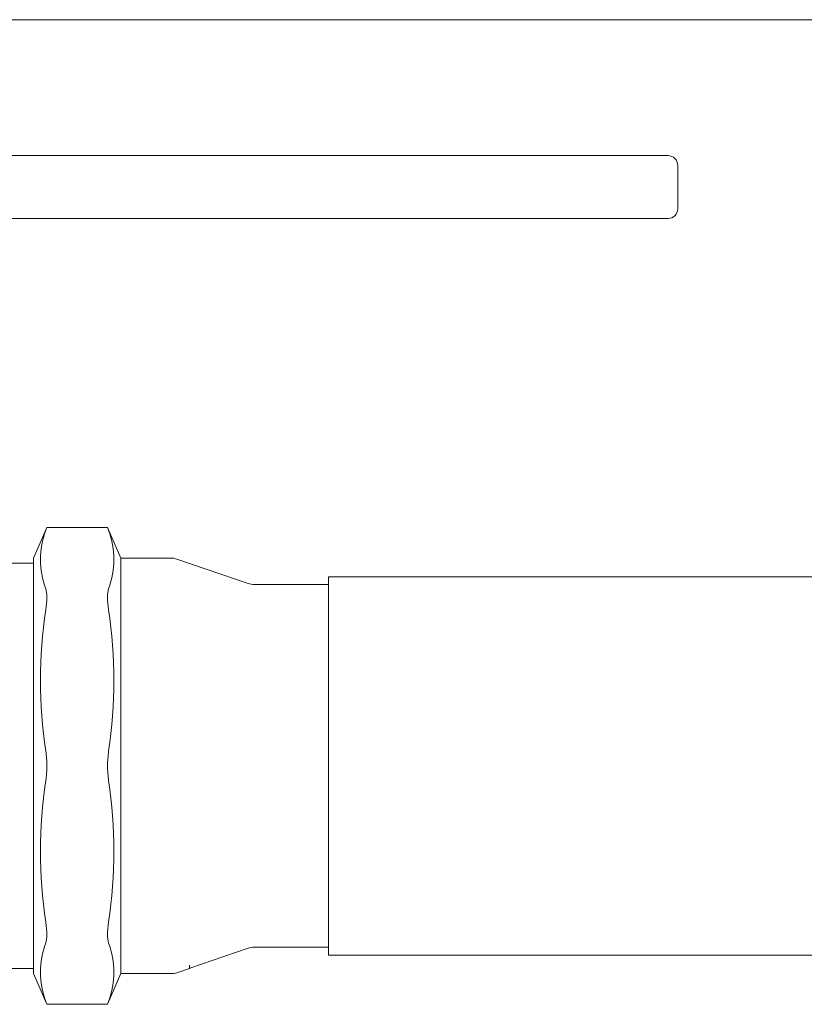
# Model space of a CAD drawing. Units: inches. Extents: x 11.7 to 36.1, y -17.1 to -5.5.
# Drawn here: x 15.7 to 16.1, y -15.1 to -14.5 of the extents above; entities that cross this region are included whole.
import ezdxf

# ---------------------------------------------------------------- set-up
doc = ezdxf.new("R2010")
doc.units = ezdxf.units.IN
doc.header["$MEASUREMENT"] = 0
doc.layers.add('Series 2 keylines', color=7, linetype='Continuous')

# ---------------------------------------------------------------- blocks, each defined once
blk = doc.blocks.new('block 2535')
at = {"layer": 'Series 2 keylines', "color": 7, "lineweight": 9, "true_color": 0xffffff}
blk.add_lwpolyline([(14.78214, -14.54863), (16.44628, -14.54863)], dxfattribs=at)
blk = doc.blocks.new('block 8882')
at = {"layer": 'Series 2 keylines', "color": 7, "lineweight": 9, "true_color": 0xffffff}
blk.add_lwpolyline([(15.99509, -14.6201), (15.94429, -14.6201)], dxfattribs=at)
blk = doc.blocks.new('block 8883')
at = {"layer": 'Series 2 keylines', "color": 7, "lineweight": 9, "true_color": 0xffffff}
blk.add_lwpolyline([(15.496, -14.6201), (15.94429, -14.6201)], dxfattribs=at)
blk = doc.blocks.new('block 8886')
at = {"layer": 'Series 2 keylines', "color": 7, "lineweight": 9, "true_color": 0xffffff}
blk.add_lwpolyline([(15.94429, -14.65312), (15.99509, -14.65312)], dxfattribs=at)
blk = doc.blocks.new('block 8887')
at = {"layer": 'Series 2 keylines', "color": 7, "lineweight": 9, "true_color": 0xffffff}
blk.add_lwpolyline([(15.94429, -14.65312), (15.496, -14.65312)], dxfattribs=at)
blk = doc.blocks.new('block 8893')
at = {"layer": 'Series 2 keylines', "color": 7, "lineweight": 9, "true_color": 0xffffff}
blk.add_open_spline([(15.99509, -14.65312), (15.99793, -14.65312), (16.00021, -14.65095), (16.00021, -14.64811)], degree=3, dxfattribs=at)
blk = doc.blocks.new('block 8894')
at = {"layer": 'Series 2 keylines', "color": 7, "lineweight": 9, "true_color": 0xffffff}
blk.add_lwpolyline([(16.00021, -14.62522), (16.00021, -14.64811)], dxfattribs=at)
blk = doc.blocks.new('block 8895')
at = {"layer": 'Series 2 keylines', "color": 7, "lineweight": 9, "true_color": 0xffffff}
blk.add_open_spline([(16.00021, -14.62522), (16.00021, -14.62237), (15.99793, -14.6201), (15.99509, -14.6201)], degree=3, dxfattribs=at)
blk = doc.blocks.new('block 9062')
at = {"layer": 'Series 2 keylines', "color": 7, "lineweight": 9, "true_color": 0xffffff}
blk.add_lwpolyline([(15.66162, -15.04746), (15.64643, -15.04746)], dxfattribs=at)
blk = doc.blocks.new('block 9063')
at = {"layer": 'Series 2 keylines', "color": 7, "lineweight": 9, "true_color": 0xffffff}
blk.add_lwpolyline([(15.66162, -14.8344), (15.64643, -14.8344)], dxfattribs=at)
blk = doc.blocks.new('block 9134')
at = {"layer": 'Series 2 keylines', "color": 7, "lineweight": 9, "true_color": 0xffffff}
blk.add_open_spline([(15.66798, -15.06479), (15.66839, -15.06583), (15.6686, -15.06631), (15.6686, -15.06631)], degree=3, dxfattribs=at)
blk = doc.blocks.new('block 9135')
at = {"layer": 'Series 2 keylines', "color": 7, "lineweight": 9, "true_color": 0xffffff}
blk.add_open_spline([(15.66798, -15.02304), (15.66839, -15.02552), (15.6686, -15.02779), (15.6686, -15.02958), (15.6686, -15.03137), (15.66839, -15.03299), (15.66798, -15.03403)], degree=3, knots=[0, 0, 0, 0, 1, 1, 1, 2, 2, 2, 2], dxfattribs=at)
blk = doc.blocks.new('block 9136')
at = {"layer": 'Series 2 keylines', "color": 7, "lineweight": 9, "true_color": 0xffffff}
blk.add_open_spline([(15.66798, -14.93319), (15.66839, -14.93564), (15.6686, -14.93836), (15.6686, -14.94091), (15.6686, -14.94352), (15.66839, -14.94628), (15.66798, -14.94869)], degree=3, knots=[0, 0, 0, 0, 1, 1, 1, 2, 2, 2, 2], dxfattribs=at)
blk = doc.blocks.new('block 9137')
at = {"layer": 'Series 2 keylines', "color": 7, "lineweight": 9, "true_color": 0xffffff}
blk.add_open_spline([(15.66798, -14.84784), (15.66839, -14.84897), (15.6686, -14.85047), (15.6686, -14.85233), (15.6686, -14.85414), (15.66839, -14.85647), (15.66798, -14.85884)], degree=3, knots=[0, 0, 0, 0, 1, 1, 1, 2, 2, 2, 2], dxfattribs=at)
blk = doc.blocks.new('block 9138')
at = {"layer": 'Series 2 keylines', "color": 7, "lineweight": 9, "true_color": 0xffffff}
blk.add_open_spline([(15.6686, -14.81559), (15.6686, -14.81559), (15.66839, -14.81606), (15.66798, -14.81709)], degree=3, dxfattribs=at)
blk = doc.blocks.new('block 9139')
at = {"layer": 'Series 2 keylines', "color": 7, "lineweight": 9, "true_color": 0xffffff}
blk.add_open_spline([(15.70105, -14.81709), (15.70069, -14.81606), (15.70048, -14.81559), (15.70048, -14.81559)], degree=3, dxfattribs=at)
blk = doc.blocks.new('block 9140')
at = {"layer": 'Series 2 keylines', "color": 7, "lineweight": 9, "true_color": 0xffffff}
blk.add_open_spline([(15.70105, -14.85884), (15.70069, -14.85647), (15.70048, -14.85414), (15.70048, -14.85233), (15.70048, -14.85047), (15.70069, -14.84897), (15.70105, -14.84784)], degree=3, knots=[0, 0, 0, 0, 1, 1, 1, 2, 2, 2, 2], dxfattribs=at)
blk = doc.blocks.new('block 9141')
at = {"layer": 'Series 2 keylines', "color": 7, "lineweight": 9, "true_color": 0xffffff}
blk.add_open_spline([(15.70105, -14.94869), (15.70069, -14.94628), (15.70048, -14.94352), (15.70048, -14.94091), (15.70048, -14.93836), (15.70069, -14.93564), (15.70105, -14.93319)], degree=3, knots=[0, 0, 0, 0, 1, 1, 1, 2, 2, 2, 2], dxfattribs=at)
blk = doc.blocks.new('block 9142')
at = {"layer": 'Series 2 keylines', "color": 7, "lineweight": 9, "true_color": 0xffffff}
blk.add_lwpolyline([(15.70048, -15.06631), (15.70105, -15.06479)], dxfattribs=at)
blk = doc.blocks.new('block 9143')
at = {"layer": 'Series 2 keylines', "color": 7, "lineweight": 9, "true_color": 0xffffff}
blk.add_open_spline([(15.70105, -15.03403), (15.70069, -15.03299), (15.70048, -15.03137), (15.70048, -15.02958), (15.70048, -15.02779), (15.70069, -15.02552), (15.70105, -15.02304)], degree=3, knots=[0, 0, 0, 0, 1, 1, 1, 2, 2, 2, 2], dxfattribs=at)
blk = doc.blocks.new('block 9144')
at = {"layer": 'Series 2 keylines', "color": 7, "lineweight": 9, "true_color": 0xffffff}
blk.add_lwpolyline([(15.6686, -14.81559), (15.70048, -14.81559)], dxfattribs=at)
blk = doc.blocks.new('block 9145')
at = {"layer": 'Series 2 keylines', "color": 7, "lineweight": 9, "true_color": 0xffffff}
blk.add_lwpolyline([(15.6686, -15.06631), (15.70048, -15.06631)], dxfattribs=at)
blk = doc.blocks.new('block 9146')
at = {"layer": 'Series 2 keylines', "color": 7, "lineweight": 9, "true_color": 0xffffff}
blk.add_open_spline([(15.66798, -15.06479), (15.66426, -15.05453), (15.66426, -15.04426), (15.66798, -15.03403)], degree=3, dxfattribs=at)
blk = doc.blocks.new('block 9147')
at = {"layer": 'Series 2 keylines', "color": 7, "lineweight": 9, "true_color": 0xffffff}
blk.add_open_spline([(15.66798, -15.02304), (15.66426, -14.99816), (15.66426, -14.97343), (15.66798, -14.94869)], degree=3, dxfattribs=at)
blk = doc.blocks.new('block 9148')
at = {"layer": 'Series 2 keylines', "color": 7, "lineweight": 9, "true_color": 0xffffff}
blk.add_open_spline([(15.66798, -14.93319), (15.66426, -14.90845), (15.66426, -14.88365), (15.66798, -14.85884)], degree=3, dxfattribs=at)
blk = doc.blocks.new('block 9149')
at = {"layer": 'Series 2 keylines', "color": 7, "lineweight": 9, "true_color": 0xffffff}
blk.add_open_spline([(15.66798, -14.84784), (15.66426, -14.83771), (15.66426, -14.82737), (15.66798, -14.81709)], degree=3, dxfattribs=at)
blk = doc.blocks.new('block 9150')
at = {"layer": 'Series 2 keylines', "color": 7, "lineweight": 9, "true_color": 0xffffff}
blk.add_open_spline([(15.70105, -14.81709), (15.70472, -14.82737), (15.70472, -14.83771), (15.70105, -14.84784)], degree=3, dxfattribs=at)
blk = doc.blocks.new('block 9151')
at = {"layer": 'Series 2 keylines', "color": 7, "lineweight": 9, "true_color": 0xffffff}
blk.add_open_spline([(15.70105, -14.85884), (15.70472, -14.88365), (15.70472, -14.90845), (15.70105, -14.93319)], degree=3, dxfattribs=at)
blk = doc.blocks.new('block 9152')
at = {"layer": 'Series 2 keylines', "color": 7, "lineweight": 9, "true_color": 0xffffff}
blk.add_open_spline([(15.70105, -14.94869), (15.70472, -14.97343), (15.70472, -14.99816), (15.70105, -15.02304)], degree=3, dxfattribs=at)
blk = doc.blocks.new('block 9153')
at = {"layer": 'Series 2 keylines', "color": 7, "lineweight": 9, "true_color": 0xffffff}
blk.add_open_spline([(15.70105, -15.03403), (15.70472, -15.04426), (15.70472, -15.05453), (15.70105, -15.06479)], degree=3, dxfattribs=at)
blk = doc.blocks.new('block 9154')
at = {"layer": 'Series 2 keylines', "color": 7, "lineweight": 9, "true_color": 0xffffff}
blk.add_lwpolyline([(15.66162, -14.83166), (15.66162, -15.05015)], dxfattribs=at)
blk = doc.blocks.new('block 9155')
at = {"layer": 'Series 2 keylines', "color": 7, "lineweight": 9, "true_color": 0xffffff}
blk.add_lwpolyline([(15.70741, -14.83166), (15.70741, -15.05015)], dxfattribs=at)
blk = doc.blocks.new('block 9156')
at = {"layer": 'Series 2 keylines', "color": 7, "lineweight": 9, "true_color": 0xffffff}
blk.add_lwpolyline([(15.81665, -14.84153), (15.81665, -15.04044)], dxfattribs=at)
blk = doc.blocks.new('block 9157')
at = {"layer": 'Series 2 keylines', "color": 7, "lineweight": 9, "true_color": 0xffffff}
blk.add_lwpolyline([(15.66162, -14.83166), (15.6686, -14.81559)], dxfattribs=at)
blk = doc.blocks.new('block 9158')
at = {"layer": 'Series 2 keylines', "color": 7, "lineweight": 9, "true_color": 0xffffff}
blk.add_lwpolyline([(15.66162, -15.05015), (15.6686, -15.06631)], dxfattribs=at)
blk = doc.blocks.new('block 9159')
at = {"layer": 'Series 2 keylines', "color": 7, "lineweight": 9, "true_color": 0xffffff}
blk.add_open_spline([(15.77438, -14.84505), (15.77521, -14.84541), (15.77676, -14.84567), (15.77769, -14.84567)], degree=3, dxfattribs=at)
blk = doc.blocks.new('block 9160')
at = {"layer": 'Series 2 keylines', "color": 7, "lineweight": 9, "true_color": 0xffffff}
blk.add_open_spline([(15.77769, -15.0362), (15.77676, -15.0362), (15.77521, -15.03651), (15.77438, -15.03682)], degree=3, dxfattribs=at)
blk = doc.blocks.new('block 9161')
at = {"layer": 'Series 2 keylines', "color": 7, "lineweight": 9, "true_color": 0xffffff}
blk.add_lwpolyline([(15.77438, -15.03682), (15.74374, -15.04729)], dxfattribs=at)
blk = doc.blocks.new('block 9162')
at = {"layer": 'Series 2 keylines', "color": 7, "lineweight": 9, "true_color": 0xffffff}
blk.add_lwpolyline([(15.74348, -15.04746), (15.73697, -15.0497)], dxfattribs=at)
blk = doc.blocks.new('block 9163')
at = {"layer": 'Series 2 keylines', "color": 7, "lineweight": 9, "true_color": 0xffffff}
blk.add_lwpolyline([(15.77438, -14.84505), (15.73697, -14.83228)], dxfattribs=at)
blk = doc.blocks.new('block 9164')
at = {"layer": 'Series 2 keylines', "color": 7, "lineweight": 9, "true_color": 0xffffff}
blk.add_open_spline([(15.73697, -14.83228), (15.73609, -14.83187), (15.73454, -14.83166), (15.73366, -14.83166)], degree=3, dxfattribs=at)
blk = doc.blocks.new('block 9165')
at = {"layer": 'Series 2 keylines', "color": 7, "lineweight": 9, "true_color": 0xffffff}
blk.add_open_spline([(15.73366, -15.05015), (15.73454, -15.05019), (15.73609, -15.04998), (15.73697, -15.0497)], degree=3, dxfattribs=at)
blk = doc.blocks.new('block 9166')
at = {"layer": 'Series 2 keylines', "color": 7, "lineweight": 9, "true_color": 0xffffff}
blk.add_lwpolyline([(15.73366, -15.05015), (15.70741, -15.05015)], dxfattribs=at)
blk = doc.blocks.new('block 9167')
at = {"layer": 'Series 2 keylines', "color": 7, "lineweight": 9, "true_color": 0xffffff}
blk.add_lwpolyline([(15.73366, -14.83166), (15.70741, -14.83166)], dxfattribs=at)
blk = doc.blocks.new('block 9168')
at = {"layer": 'Series 2 keylines', "color": 7, "lineweight": 9, "true_color": 0xffffff}
blk.add_lwpolyline([(15.70741, -15.05015), (15.70048, -15.06631)], dxfattribs=at)
blk = doc.blocks.new('block 9169')
at = {"layer": 'Series 2 keylines', "color": 7, "lineweight": 9, "true_color": 0xffffff}
blk.add_lwpolyline([(15.70741, -14.83166), (15.70048, -14.81559)], dxfattribs=at)
blk = doc.blocks.new('block 9170')
at = {"layer": 'Series 2 keylines', "color": 7, "lineweight": 9, "true_color": 0xffffff}
blk.add_lwpolyline([(15.81665, -15.0362), (15.77769, -15.0362)], dxfattribs=at)
blk = doc.blocks.new('block 9171')
at = {"layer": 'Series 2 keylines', "color": 7, "lineweight": 9, "true_color": 0xffffff}
blk.add_lwpolyline([(15.81665, -14.84567), (15.77769, -14.84567)], dxfattribs=at)
blk = doc.blocks.new('block 9172')
at = {"layer": 'Series 2 keylines', "color": 7, "lineweight": 9, "true_color": 0xffffff}
blk.add_open_spline([(15.74348, -15.04581), (15.74358, -15.04688), (15.74368, -15.04746), (15.74379, -15.04746)], degree=3, dxfattribs=at)
blk = doc.blocks.new('block 9173')
at = {"layer": 'Series 2 keylines', "color": 7, "lineweight": 9, "true_color": 0xffffff}
blk.add_lwpolyline([(15.74348, -15.04746), (15.74379, -15.04746)], dxfattribs=at)
blk = doc.blocks.new('block 9174')
at = {"layer": 'Series 2 keylines', "color": 7, "lineweight": 9, "true_color": 0xffffff}
blk.add_lwpolyline([(15.74348, -15.04581), (15.74348, -15.04746)], dxfattribs=at)
blk = doc.blocks.new('block 10980')
at = {"layer": 'Series 2 keylines', "color": 7, "lineweight": 9, "true_color": 0xffffff}
blk.add_lwpolyline([(17.79986, -15.04044), (15.81665, -15.04044)], dxfattribs=at)
blk = doc.blocks.new('block 10981')
at = {"layer": 'Series 2 keylines', "color": 7, "lineweight": 9, "true_color": 0xffffff}
blk.add_lwpolyline([(17.79986, -14.84153), (15.81665, -14.84153)], dxfattribs=at)

msp = doc.modelspace()

# ---------------------------------------------------------------- block references
at = {"layer": 'Series 2 keylines'}
for name in ['block 2535', 'block 8883', 'block 8882', 'block 8895', 'block 8894', 'block 8893', 'block 8887', 'block 8886', 'block 9157', 'block 9138', 'block 9144', 'block 9139', 'block 9169', 'block 9149', 'block 9150', 'block 9063', 'block 9154', 'block 9155', 'block 9167', 'block 9164', 'block 9163', 'block 9156', 'block 10981', 'block 9159', 'block 9171', 'block 9137', 'block 9140', 'block 9148', 'block 9151', 'block 9136', 'block 9141', 'block 9147', 'block 9152', 'block 9135', 'block 9143', 'block 9146', 'block 9153', 'block 9161', 'block 9160', 'block 9170', 'block 10980', 'block 9062', 'block 9162', 'block 9172', 'block 9174', 'block 9173', 'block 9158', 'block 9168', 'block 9166', 'block 9165', 'block 9134', 'block 9145', 'block 9142']:
    msp.add_blockref(name, (0, 0), dxfattribs=at)

doc.saveas('drawing.dxf')
